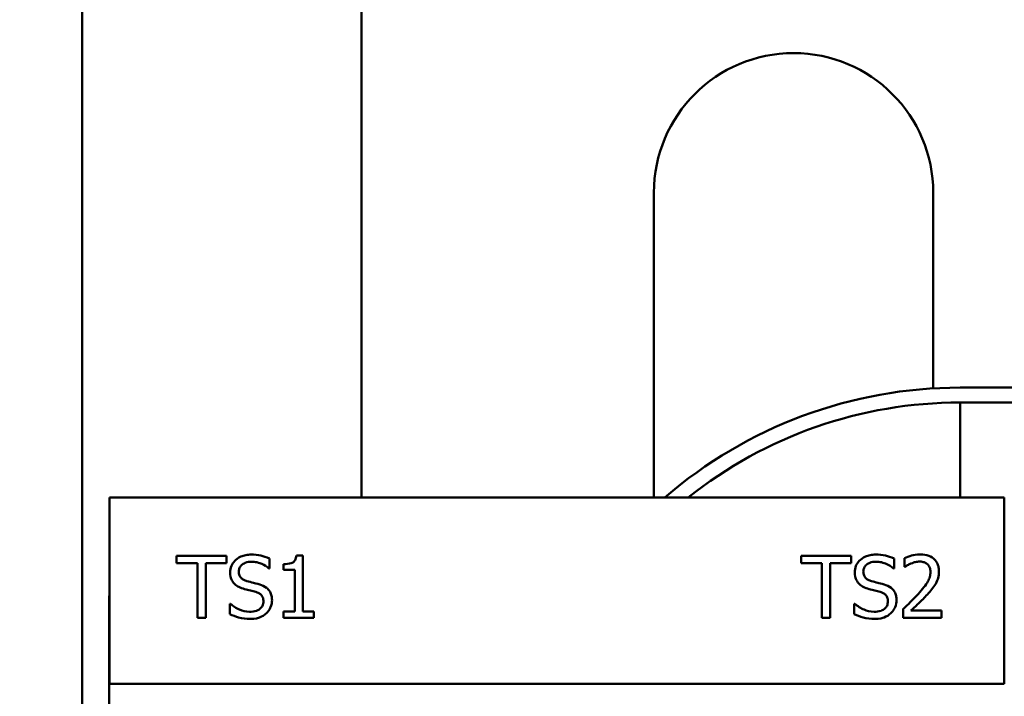
# Model space of a CAD drawing. Units: inches. Extents: x 1.2 to 53.8, y 0.6 to 41.9.
# Drawn here: x 9.5 to 11.5, y 37.9 to 39.2 of the extents above; entities that cross this region are included whole.
import ezdxf

# ---------------------------------------------------------------- set-up
doc = ezdxf.new("R2010")
doc.units = ezdxf.units.IN
doc.header["$LTSCALE"] = 2.5
doc.header["$MEASUREMENT"] = 0
doc.layers.add('Dimension (ANSI)', color=7, linetype='Continuous', lineweight=25)
doc.layers.add('Visible (ANSI)', color=7, linetype='Continuous', lineweight=50)
doc.styles.add('Note Text (ANSI)', font='tahoma.ttf')
doc.dimstyles.new('Default (ANSI)', dxfattribs={"dimscale": 2.5, "dimtxt": 0.16, "dimasz": 0.098425, "dimexe": 0.125, "dimexo": 0.0625, "dimgap": 0.031496, "dimtad": 0, "dimtih": 1, "dimtoh": 1, "dimzin": 0, "dimdsep": 46, "dimtxsty": 'Note Text (ANSI)', "dimcen": 0.09, "dimdle": 0.393701, "dimclrd": 256, "dimclre": 256, "dimclrt": 256, "dimadec": 0, "dimazin": 1, "dimtfac": 0.75, "dimtofl": 0, "dimtmove": 0, "dimatfit": 3, "dimfxl": 1, "dimtolj": 1, "dimtzin": 4, "dimlwd": -1, "dimlwe": -1, "dimarcsym": 0})

# ---------------------------------------------------------------- blocks, each defined once
blk = doc.blocks.new('*D39')
at = {"layer": 'Defpoints', "color": 0, "transparency": 16777216}
for p in [(19.1808, 40.6463), (5.3648, 36.7093), (19.1808, 36.7093)]:
    blk.add_point(p, dxfattribs=at)
at = {"layer": 'Dimension (ANSI)', "transparency": 16777216}
for p, q in [((5.3648, 36.8656), (5.3648, 40.9588)), ((19.1808, 36.8656), (19.1808, 40.9588)), ((5.6108, 40.6463), (10.8469, 40.6463)), ((18.9347, 40.6463), (13.6986, 40.6463))]:
    blk.add_line(p, q, dxfattribs=at)
for points in [[(5.6108, 40.6873), (5.6108, 40.6053), (5.3648, 40.6463)], [(18.9347, 40.6873), (18.9347, 40.6053), (19.1808, 40.6463)]]:
    blk.add_solid(points, dxfattribs=at)
at = {"layer": 'Dimension (ANSI)', "transparency": 16777216, "insert": (10.9257, 40.8545), "char_height": 0.4, "attachment_point": 1, "style": 'Note Text (ANSI)'}
blk.add_mtext('\\A1; \\fTahoma|b0|i0;15.50 Max', dxfattribs=at)

msp = doc.modelspace()

# ---------------------------------------------------------------- linework, layer by layer
at = {"layer": 'Visible (ANSI)'}
for p, q in [((9.6318, 40.0843), (9.6318, 37.4643)), ((10.1938, 38.2713), (10.1938, 40.0843)), ((10.7818, 38.8843), (10.7818, 38.2713)), ((11.3438, 38.4907), (11.3438, 38.8843)), ((13.1478, 38.4923), (11.3978, 38.4923)), ((11.3978, 38.4623), (13.1478, 38.4623)), ((11.3978, 38.4623), (11.3978, 38.2713)), ((11.4868, 38.2713), (9.6868, 38.2713)), ((9.6868, 38.2713), (9.6868, 37.8963)), ((11.4868, 37.8963), (11.4868, 38.2713)), ((9.8217, 38.154), (9.8217, 38.1393)), ((9.9221, 38.154), (9.8217, 38.154)), ((9.9221, 38.1393), (9.9221, 38.154)), ((10.0756, 38.1544), (10.0626, 38.1544)), ((10.0756, 38.0418), (10.0756, 38.1544)), ((11.1784, 38.154), (11.0779, 38.154)), ((11.0779, 38.154), (11.0779, 38.1393)), ((11.1784, 38.1393), (11.1784, 38.154)), ((11.2859, 38.1492), (11.2859, 38.1314)), ((9.8217, 38.1393), (9.8636, 38.1393)), ((9.8636, 38.1393), (9.8636, 38.029)), ((9.8802, 38.029), (9.8802, 38.1393)), ((9.8802, 38.1393), (9.9221, 38.1393)), ((10.0087, 38.1283), (10.0087, 38.1482)), ((10.0368, 38.137), (10.0368, 38.1256)), ((11.0779, 38.1393), (11.1199, 38.1393)), ((11.1199, 38.1393), (11.1199, 38.029)), ((11.1365, 38.029), (11.1365, 38.1393)), ((11.1365, 38.1393), (11.1784, 38.1393)), ((11.265, 38.1283), (11.265, 38.1482)), ((11.2859, 38.1314), (11.2868, 38.1314)), ((10.0075, 38.1283), (10.0087, 38.1283)), ((10.0368, 38.1256), (10.0595, 38.1256)), ((10.0595, 38.1256), (10.0595, 38.0418)), ((11.2638, 38.1283), (11.265, 38.1283)), ((9.6858, 37.1513), (9.6858, 38.0733)), ((9.6868, 38.0733), (9.6858, 38.0733)), ((9.9298, 38.0574), (9.9286, 38.0574)), ((9.9286, 38.0574), (9.9286, 38.0365)), ((11.1849, 38.0574), (11.1849, 38.0365)), ((11.1861, 38.0574), (11.1849, 38.0574)), ((10.0368, 38.0418), (10.0368, 38.029)), ((10.0595, 38.0418), (10.0368, 38.0418)), ((10.0978, 38.0418), (10.0756, 38.0418)), ((10.0978, 38.029), (10.0978, 38.0418)), ((11.2833, 38.0468), (11.2833, 38.029)), ((11.3603, 38.0435), (11.299, 38.0435)), ((11.3603, 38.029), (11.3603, 38.0435)), ((9.8636, 38.029), (9.8802, 38.029)), ((10.0368, 38.029), (10.0978, 38.029)), ((11.1199, 38.029), (11.1365, 38.029)), ((11.2833, 38.029), (11.3603, 38.029)), ((9.6868, 37.8963), (11.4868, 37.8963))]:
    msp.add_line(p, q, dxfattribs=at)
for centre, radius, start, end in [((11.0628, 38.8843), 0.281, 0, 180), ((11.3978, 37.5843), 0.908, 90, 130.8339), ((11.3978, 37.5843), 0.878, 90, 128.5136)]:
    msp.add_arc(centre, radius, start, end, dxfattribs=at)
for points, knots in [([(9.9716, 38.1563), (9.9679, 38.1563), (9.9643, 38.156), (9.9574, 38.1546), (9.9542, 38.1536), (9.9453, 38.1496), (9.9413, 38.1461), (9.9359, 38.1405), (9.9336, 38.1371), (9.9303, 38.1292), (9.9295, 38.1249), (9.9295, 38.1205)], [-0.124255, -0.124255, -0.124255, -0.124255, -0.1081923, -0.1081923, -0.0933325, -0.0933325, -0.0651423, -0.0651423, -0.0336966, -0.0336966, 0, 0, 0, 0]), ([(10.0087, 38.1482), (10.0023, 38.1513), (9.9962, 38.1531), (9.9849, 38.1556), (9.9782, 38.1563), (9.9716, 38.1563)], [-0.08798949, -0.08798949, -0.08798949, -0.08798949, -0.05085301, -0.05085301, 0, 0, 0, 0]), ([(10.0626, 38.1544), (10.0625, 38.1528), (10.0622, 38.151), (10.0614, 38.148), (10.0609, 38.1466), (10.0594, 38.144), (10.0584, 38.1427), (10.0565, 38.1411), (10.055, 38.14), (10.0476, 38.1375), (10.0421, 38.137), (10.0368, 38.137)], [-0.2094663, -0.2094663, -0.2094663, -0.2094663, -0.1589007, -0.1589007, -0.1152561, -0.1152561, -0.0679541, -0.0679541, -0.0406952, -0.0406952, 0, 0, 0, 0]), ([(11.2279, 38.1563), (11.2242, 38.1563), (11.2206, 38.156), (11.2137, 38.1546), (11.2105, 38.1536), (11.2015, 38.1496), (11.1976, 38.1461), (11.1922, 38.1405), (11.1899, 38.1371), (11.1866, 38.1292), (11.1858, 38.1249), (11.1858, 38.1205)], [-0.124255, -0.124255, -0.124255, -0.124255, -0.1081923, -0.1081923, -0.0933325, -0.0933325, -0.0651423, -0.0651423, -0.0336966, -0.0336966, 0, 0, 0, 0]), ([(11.265, 38.1482), (11.2586, 38.1513), (11.2525, 38.1531), (11.2412, 38.1556), (11.2345, 38.1563), (11.2279, 38.1563)], [-0.08798949, -0.08798949, -0.08798949, -0.08798949, -0.05085301, -0.05085301, 0, 0, 0, 0]), ([(11.3179, 38.1567), (11.3099, 38.1567), (11.3031, 38.1549), (11.2952, 38.1528), (11.2899, 38.1511), (11.2859, 38.1492)], [-0.05286415, -0.05286415, -0.05286415, -0.05286415, -0.03408455, -0.03408455, 0, 0, 0, 0]), ([(11.3552, 38.1223), (11.3552, 38.125), (11.355, 38.1277), (11.354, 38.1327), (11.3533, 38.1351), (11.3508, 38.141), (11.3485, 38.1443), (11.3434, 38.1493), (11.34, 38.1519), (11.3297, 38.1559), (11.3237, 38.1567), (11.3179, 38.1567)], [-0.1999904, -0.1999904, -0.1999904, -0.1999904, -0.1662513, -0.1662513, -0.1351581, -0.1351581, -0.0846269, -0.0846269, -0.0444994, -0.0444994, 0, 0, 0, 0]), ([(9.9469, 38.1222), (9.9469, 38.1235), (9.947, 38.1247), (9.9474, 38.1272), (9.9478, 38.1283), (9.9492, 38.1315), (9.9505, 38.1333), (9.9539, 38.1366), (9.9564, 38.1384), (9.9639, 38.1413), (9.9683, 38.1419), (9.9727, 38.1419)], [-0.1141005, -0.1141005, -0.1141005, -0.1141005, -0.1000134, -0.1000134, -0.0866116, -0.0866116, -0.0612092, -0.0612092, -0.0333007, -0.0333007, 0, 0, 0, 0]), ([(9.9727, 38.1419), (9.9762, 38.1419), (9.9797, 38.1415), (9.9876, 38.1398), (9.9909, 38.1384), (9.9983, 38.1351), (10.0033, 38.1322), (10.0075, 38.1283)], [-0.07506175, -0.07506175, -0.07506175, -0.07506175, -0.06125395, -0.06125395, -0.04341736, -0.04341736, 0, 0, 0, 0]), ([(11.2031, 38.1222), (11.2031, 38.1235), (11.2032, 38.1247), (11.2037, 38.1272), (11.2041, 38.1283), (11.2055, 38.1315), (11.2068, 38.1333), (11.2102, 38.1366), (11.2127, 38.1384), (11.2202, 38.1413), (11.2246, 38.1419), (11.229, 38.1419)], [-0.1141005, -0.1141005, -0.1141005, -0.1141005, -0.1000134, -0.1000134, -0.0866116, -0.0866116, -0.0612092, -0.0612092, -0.0333007, -0.0333007, 0, 0, 0, 0]), ([(11.229, 38.1419), (11.2325, 38.1419), (11.236, 38.1415), (11.2439, 38.1398), (11.2472, 38.1384), (11.2545, 38.1351), (11.2596, 38.1322), (11.2638, 38.1283)], [-0.07506175, -0.07506175, -0.07506175, -0.07506175, -0.06125395, -0.06125395, -0.04341736, -0.04341736, 0, 0, 0, 0]), ([(11.2868, 38.1314), (11.2885, 38.1326), (11.2903, 38.1337), (11.2943, 38.1361), (11.2966, 38.1373), (11.299, 38.1382)], [-0.03560977, -0.03560977, -0.03560977, -0.03560977, -0.01951659, -0.01951659, 0, 0, 0, 0]), ([(11.299, 38.1382), (11.303, 38.1399), (11.3063, 38.1407), (11.3106, 38.1418), (11.3136, 38.1422), (11.3167, 38.1422)], [-0.03379019, -0.03379019, -0.03379019, -0.03379019, -0.02322085, -0.02322085, 0, 0, 0, 0]), ([(11.3167, 38.1422), (11.3207, 38.1422), (11.3235, 38.1415), (11.3278, 38.14), (11.33, 38.1388), (11.332, 38.1371)], [-0.03479562, -0.03479562, -0.03479562, -0.03479562, -0.01953198, -0.01953198, 0, 0, 0, 0]), ([(11.332, 38.1371), (11.333, 38.1363), (11.3338, 38.1353), (11.3355, 38.1329), (11.3362, 38.1316), (11.3377, 38.1277), (11.3382, 38.1246), (11.3382, 38.1214)], [-0.03748028, -0.03748028, -0.03748028, -0.03748028, -0.03148003, -0.03148003, -0.02388036, -0.02388036, 0, 0, 0, 0]), ([(9.9295, 38.1205), (9.9295, 38.1138), (9.9309, 38.1097), (9.9331, 38.104), (9.935, 38.1007), (9.9376, 38.0979)], [-0.04648705, -0.04648705, -0.04648705, -0.04648705, -0.0292, -0.0292, 0, 0, 0, 0]), ([(9.9632, 38.1028), (9.9609, 38.1034), (9.9587, 38.1042), (9.9548, 38.1063), (9.9531, 38.1075), (9.9505, 38.1102), (9.9492, 38.1118), (9.9472, 38.1168), (9.9469, 38.1195), (9.9469, 38.1222)], [-0.09499633, -0.09499633, -0.09499633, -0.09499633, -0.06612657, -0.06612657, -0.04062096, -0.04062096, -0.02079431, -0.02079431, 0, 0, 0, 0]), ([(11.1858, 38.1205), (11.1858, 38.1138), (11.1872, 38.1097), (11.1894, 38.104), (11.1913, 38.1007), (11.1939, 38.0979)], [-0.04648705, -0.04648705, -0.04648705, -0.04648705, -0.0292, -0.0292, 0, 0, 0, 0]), ([(11.2194, 38.1028), (11.2172, 38.1034), (11.2149, 38.1042), (11.211, 38.1063), (11.2094, 38.1075), (11.2068, 38.1102), (11.2055, 38.1118), (11.2035, 38.1168), (11.2031, 38.1195), (11.2031, 38.1222)], [-0.09499633, -0.09499633, -0.09499633, -0.09499633, -0.06612657, -0.06612657, -0.04062096, -0.04062096, -0.02079431, -0.02079431, 0, 0, 0, 0]), ([(11.3382, 38.1214), (11.3382, 38.1181), (11.3377, 38.1148), (11.336, 38.1082), (11.3346, 38.105), (11.3292, 38.0951), (11.3221, 38.0863), (11.3134, 38.0769)], [-0.1825519, -0.1825519, -0.1825519, -0.1825519, -0.1409082, -0.1409082, -0.0977663, -0.0977663, 0, 0, 0, 0]), ([(11.3487, 38.0973), (11.3515, 38.1022), (11.3528, 38.1065), (11.3547, 38.1132), (11.3552, 38.1178), (11.3552, 38.1223)], [-0.05272108, -0.05272108, -0.05272108, -0.05272108, -0.03484832, -0.03484832, 0, 0, 0, 0]), ([(9.9376, 38.0979), (9.9413, 38.094), (9.945, 38.0921), (9.9504, 38.0893), (9.9543, 38.0879), (9.9583, 38.0869)], [-0.04613685, -0.04613685, -0.04613685, -0.04613685, -0.0313423, -0.0313423, 0, 0, 0, 0]), ([(9.9888, 38.0962), (9.9836, 38.0978), (9.9778, 38.0991), (9.972, 38.1005), (9.9673, 38.1017), (9.9632, 38.1028)], [-0.0461971, -0.0461971, -0.0461971, -0.0461971, -0.03248296, -0.03248296, 0, 0, 0, 0]), ([(10.0136, 38.0647), (10.0136, 38.0677), (10.0133, 38.0707), (10.012, 38.0762), (10.011, 38.0788), (10.0074, 38.0852), (10.0047, 38.0877), (9.9985, 38.0925), (9.9937, 38.0947), (9.9888, 38.0962)], [-0.08515598, -0.08515598, -0.08515598, -0.08515598, -0.07180927, -0.07180927, -0.05947416, -0.05947416, -0.03902876, -0.03902876, 0, 0, 0, 0]), ([(11.1939, 38.0979), (11.1976, 38.094), (11.2013, 38.0921), (11.2067, 38.0893), (11.2106, 38.0879), (11.2146, 38.0869)], [-0.04613685, -0.04613685, -0.04613685, -0.04613685, -0.0313423, -0.0313423, 0, 0, 0, 0]), ([(11.2451, 38.0962), (11.2399, 38.0978), (11.2341, 38.0991), (11.2282, 38.1005), (11.2236, 38.1017), (11.2194, 38.1028)], [-0.0461971, -0.0461971, -0.0461971, -0.0461971, -0.03248296, -0.03248296, 0, 0, 0, 0]), ([(11.2699, 38.0647), (11.2699, 38.0677), (11.2696, 38.0707), (11.2683, 38.0762), (11.2673, 38.0788), (11.2637, 38.0852), (11.261, 38.0877), (11.2548, 38.0925), (11.25, 38.0947), (11.2451, 38.0962)], [-0.08515598, -0.08515598, -0.08515598, -0.08515598, -0.07180927, -0.07180927, -0.05947416, -0.05947416, -0.03902876, -0.03902876, 0, 0, 0, 0]), ([(11.332, 38.0759), (11.3352, 38.0793), (11.3383, 38.0829), (11.344, 38.0899), (11.3466, 38.0935), (11.3487, 38.0973)], [-0.06906704, -0.06906704, -0.06906704, -0.06906704, -0.0334227, -0.0334227, 0, 0, 0, 0]), ([(9.9583, 38.0869), (9.9623, 38.0859), (9.9663, 38.0849), (9.9738, 38.0831), (9.9774, 38.0822), (9.9809, 38.0812)], [-0.05880851, -0.05880851, -0.05880851, -0.05880851, -0.02743979, -0.02743979, 0, 0, 0, 0]), ([(9.9809, 38.0812), (9.983, 38.0806), (9.9851, 38.0798), (9.9887, 38.0778), (9.9902, 38.0767), (9.9926, 38.0743), (9.9939, 38.0727), (9.9959, 38.0676), (9.9963, 38.0648), (9.9963, 38.0621)], [-0.09560663, -0.09560663, -0.09560663, -0.09560663, -0.06629976, -0.06629976, -0.04119342, -0.04119342, -0.02117213, -0.02117213, 0, 0, 0, 0]), ([(11.2146, 38.0869), (11.2186, 38.0859), (11.2226, 38.0849), (11.2301, 38.0831), (11.2337, 38.0822), (11.2372, 38.0812)], [-0.05880851, -0.05880851, -0.05880851, -0.05880851, -0.02743979, -0.02743979, 0, 0, 0, 0]), ([(11.2372, 38.0812), (11.2393, 38.0806), (11.2414, 38.0798), (11.245, 38.0778), (11.2465, 38.0767), (11.2489, 38.0743), (11.2502, 38.0727), (11.2522, 38.0676), (11.2526, 38.0648), (11.2526, 38.0621)], [-0.09560663, -0.09560663, -0.09560663, -0.09560663, -0.06629976, -0.06629976, -0.04119342, -0.04119342, -0.02117213, -0.02117213, 0, 0, 0, 0]), ([(11.3134, 38.0769), (11.3066, 38.0693), (11.3019, 38.0647), (11.2938, 38.0568), (11.2885, 38.0517), (11.2833, 38.0468)], [-0.08689008, -0.08689008, -0.08689008, -0.08689008, -0.05507057, -0.05507057, 0, 0, 0, 0]), ([(11.299, 38.0435), (11.3047, 38.0489), (11.3119, 38.0558), (11.3204, 38.0638), (11.3264, 38.0698), (11.332, 38.0759)], [-0.08924822, -0.08924822, -0.08924822, -0.08924822, -0.06327101, -0.06327101, 0, 0, 0, 0]), ([(9.9684, 38.0412), (9.9606, 38.0412), (9.9536, 38.0434), (9.9415, 38.0483), (9.9353, 38.0523), (9.9298, 38.0574)], [-0.09932261, -0.09932261, -0.09932261, -0.09932261, -0.05707865, -0.05707865, 0, 0, 0, 0]), ([(9.9963, 38.0621), (9.9963, 38.0605), (9.9961, 38.059), (9.9955, 38.0561), (9.9951, 38.0547), (9.9934, 38.0512), (9.9919, 38.0493), (9.9884, 38.0461), (9.986, 38.0445), (9.978, 38.0417), (9.9731, 38.0412), (9.9684, 38.0412)], [-0.1340263, -0.1340263, -0.1340263, -0.1340263, -0.1144265, -0.1144265, -0.0959586, -0.0959586, -0.0643267, -0.0643267, -0.0355043, -0.0355043, 0, 0, 0, 0]), ([(10.0023, 38.0382), (10.0041, 38.0399), (10.0058, 38.0418), (10.0087, 38.046), (10.0099, 38.0483), (10.0127, 38.0552), (10.0136, 38.0599), (10.0136, 38.0647)], [-0.07620045, -0.07620045, -0.07620045, -0.07620045, -0.05679011, -0.05679011, -0.03684238, -0.03684238, 0, 0, 0, 0]), ([(11.2247, 38.0412), (11.2168, 38.0412), (11.2098, 38.0434), (11.1978, 38.0483), (11.1916, 38.0523), (11.1861, 38.0574)], [-0.09932261, -0.09932261, -0.09932261, -0.09932261, -0.05707865, -0.05707865, 0, 0, 0, 0]), ([(11.2526, 38.0621), (11.2526, 38.0605), (11.2524, 38.059), (11.2518, 38.0561), (11.2514, 38.0547), (11.2497, 38.0512), (11.2482, 38.0493), (11.2447, 38.0461), (11.2423, 38.0445), (11.2343, 38.0417), (11.2294, 38.0412), (11.2247, 38.0412)], [-0.1340263, -0.1340263, -0.1340263, -0.1340263, -0.1144265, -0.1144265, -0.0959586, -0.0959586, -0.0643267, -0.0643267, -0.0355043, -0.0355043, 0, 0, 0, 0]), ([(11.2585, 38.0382), (11.2604, 38.0399), (11.262, 38.0418), (11.2649, 38.046), (11.2661, 38.0483), (11.2689, 38.0552), (11.2699, 38.0599), (11.2699, 38.0647)], [-0.07620045, -0.07620045, -0.07620045, -0.07620045, -0.05679011, -0.05679011, -0.03684238, -0.03684238, 0, 0, 0, 0]), ([(9.9286, 38.0365), (9.9344, 38.0338), (9.9404, 38.0315), (9.9538, 38.0275), (9.9621, 38.0268), (9.9696, 38.0268)], [-0.1064659, -0.1064659, -0.1064659, -0.1064659, -0.0578118, -0.0578118, 0, 0, 0, 0]), ([(9.9696, 38.0268), (9.9804, 38.0268), (9.9861, 38.0288), (9.9937, 38.0317), (9.9983, 38.0345), (10.0023, 38.0382)], [-0.06236383, -0.06236383, -0.06236383, -0.06236383, -0.0412676, -0.0412676, 0, 0, 0, 0]), ([(11.1849, 38.0365), (11.1907, 38.0338), (11.1967, 38.0315), (11.2101, 38.0275), (11.2183, 38.0268), (11.2259, 38.0268)], [-0.1064659, -0.1064659, -0.1064659, -0.1064659, -0.0578118, -0.0578118, 0, 0, 0, 0]), ([(11.2259, 38.0268), (11.2367, 38.0268), (11.2424, 38.0288), (11.25, 38.0317), (11.2546, 38.0345), (11.2585, 38.0382)], [-0.06236383, -0.06236383, -0.06236383, -0.06236383, -0.0412676, -0.0412676, 0, 0, 0, 0])]:
    msp.add_open_spline(points, degree=3, knots=knots, dxfattribs=at)

# ---------------------------------------------------------------- dimensions: what is measured, and where the dimension line sits
at = {"layer": 'Dimension (ANSI)'}
dim = msp.add_linear_dim(base=(19.1808, 40.6463), p1=(5.3648, 36.7093), p2=(19.1808, 36.7093), text=' \\fTahoma|b0|i0;15.50 Max', dimstyle='Default (ANSI)', override={"dimgap": 0.031496, "dimtih": 0, "dimtoh": 0, "dimdec": 2, "dimtol": 0, "dimlim": 0, "dimtp": 0, "dimtm": 0, "dimtdec": 2, "dimatfit": 1}, dxfattribs=at)
dim.commit()
dim.dimension.update_dxf_attribs({"geometry": '*D39', "text_midpoint": (12.2728, 40.6463), "dimtype": 160})

doc.saveas('drawing.dxf')
